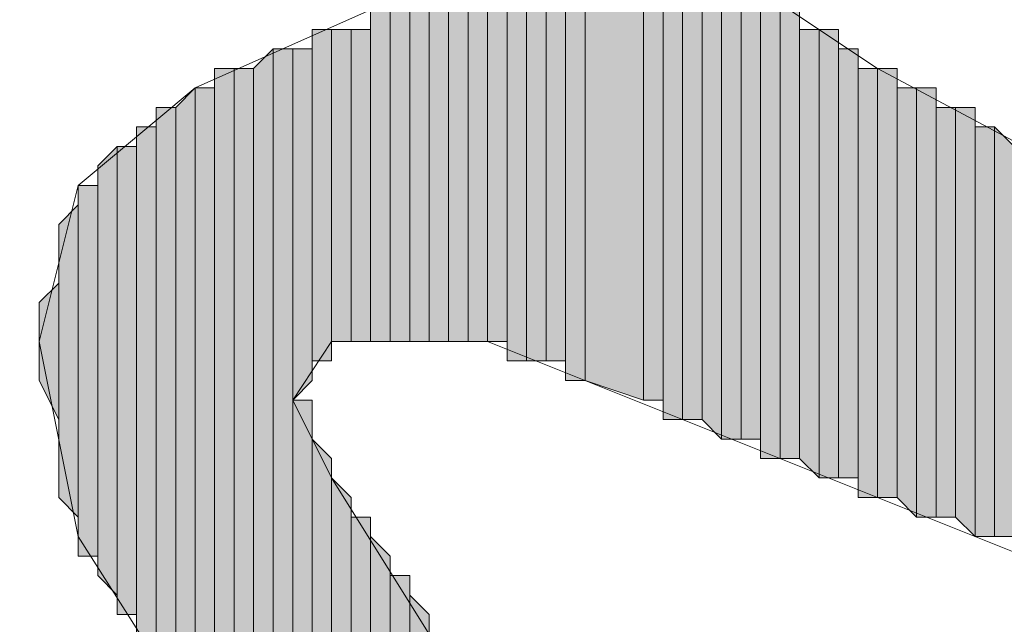
# Model space of a CAD drawing. Units: inches. Extents: x 0.7 to 20.2, y 1 to 28.7.
# Drawn here: x 1.3 to 1.5, y 5.8 to 5.9 of the extents above; entities that cross this region are included whole.
import ezdxf

# ---------------------------------------------------------------- set-up
doc = ezdxf.new("R2010")
doc.units = ezdxf.units.IN
doc.header["$MEASUREMENT"] = 0
doc.layers.add('Layer 1', color=7, linetype='Continuous')

msp = doc.modelspace()

# ---------------------------------------------------------------- hatches: boundary and pattern name
at = {"layer": 'Layer 1', "true_color": 0xffffff}
for points in [[(1.3843, 5.94854), (1.38218, 5.95066), (1.38218, 5.87657)], [(1.3843, 5.94854), (1.3843, 5.87657), (1.38218, 5.87657)], [(1.38642, 5.94642), (1.3843, 5.94854), (1.3843, 5.87657)], [(1.38642, 5.94642), (1.38642, 5.87657), (1.3843, 5.87657)], [(1.38853, 5.94431), (1.38642, 5.94642), (1.38642, 5.87657)], [(1.38853, 5.94431), (1.38853, 5.87657), (1.38642, 5.87657)], [(1.39065, 5.94431), (1.38853, 5.94431), (1.38853, 5.87657)], [(1.39065, 5.94431), (1.39065, 5.87657), (1.38853, 5.87657)], [(1.39277, 5.94007), (1.39065, 5.94219), (1.39065, 5.87657)], [(1.39277, 5.94007), (1.39277, 5.87657), (1.39065, 5.87657)], [(1.39488, 5.94007), (1.39277, 5.94007), (1.39277, 5.87657)], [(1.39488, 5.94007), (1.39488, 5.87657), (1.39277, 5.87657)], [(1.397, 5.93796), (1.39488, 5.93796), (1.39488, 5.87657)], [(1.397, 5.93796), (1.397, 5.87657), (1.39488, 5.87657)], [(1.39912, 5.93584), (1.397, 5.93584), (1.397, 5.87446)], [(1.39912, 5.93584), (1.39912, 5.87446), (1.397, 5.87446)], [(1.40123, 5.93372), (1.39912, 5.93372), (1.39912, 5.87446)], [(1.40123, 5.93372), (1.40123, 5.87446), (1.39912, 5.87446)], [(1.40335, 5.93161), (1.40123, 5.93161), (1.40123, 5.87446)], [(1.40335, 5.93161), (1.40335, 5.87446), (1.40123, 5.87446)], [(1.40547, 5.92949), (1.40335, 5.92949), (1.40335, 5.87234)], [(1.40547, 5.92949), (1.40547, 5.87234), (1.40335, 5.87234)], [(1.41182, 5.92526), (1.40547, 5.92737), (1.40547, 5.87234)], [(1.41182, 5.92526), (1.41182, 5.87022), (1.40547, 5.87234)], [(1.41393, 5.92314), (1.41182, 5.92314), (1.41182, 5.87022)], [(1.41393, 5.92314), (1.41393, 5.87022), (1.41182, 5.87022)], [(1.41605, 5.92102), (1.41393, 5.92314), (1.41393, 5.86811)], [(1.41605, 5.92102), (1.41605, 5.86811), (1.41393, 5.86811)], [(1.41817, 5.91891), (1.41605, 5.92102), (1.41605, 5.86811)], [(1.41817, 5.91891), (1.41817, 5.86811), (1.41605, 5.86811)], [(1.42028, 5.91891), (1.41817, 5.91891), (1.41817, 5.86811)], [(1.42028, 5.91891), (1.42028, 5.86599), (1.41817, 5.86811)], [(1.4224, 5.91679), (1.42028, 5.91891), (1.42028, 5.86599)], [(1.4224, 5.91679), (1.4224, 5.86599), (1.42028, 5.86599)], [(1.42452, 5.91467), (1.4224, 5.91679), (1.4224, 5.86599)], [(1.42452, 5.91467), (1.42452, 5.86599), (1.4224, 5.86599)], [(1.42663, 5.91467), (1.42452, 5.91467), (1.42452, 5.86387)], [(1.42663, 5.91467), (1.42663, 5.86387), (1.42452, 5.86387)], [(1.42875, 5.91256), (1.42663, 5.91256), (1.42663, 5.86387)], [(1.42875, 5.91256), (1.42875, 5.86387), (1.42663, 5.86387)], [(1.37795, 5.91044), (1.37583, 5.91044), (1.37583, 5.87446)], [(1.37795, 5.91044), (1.37795, 5.87446), (1.37583, 5.87446)], [(1.38007, 5.91044), (1.37795, 5.91044), (1.37795, 5.87657)], [(1.38007, 5.91044), (1.38007, 5.87657), (1.37795, 5.87657)], [(1.38218, 5.91044), (1.38007, 5.91044), (1.38007, 5.87657)], [(1.38218, 5.91044), (1.38218, 5.87657), (1.38007, 5.87657)], [(1.43087, 5.91044), (1.42875, 5.91044), (1.42875, 5.86387)], [(1.43087, 5.91044), (1.43087, 5.86176), (1.42875, 5.86387)], [(1.43298, 5.91044), (1.43087, 5.91044), (1.43087, 5.86176)], [(1.43298, 5.91044), (1.43298, 5.86176), (1.43087, 5.86176)], [(1.3716, 5.90832), (1.36948, 5.90621), (1.36948, 5.74957)], [(1.3716, 5.90832), (1.3716, 5.74957), (1.36948, 5.74957)], [(1.37372, 5.90832), (1.3716, 5.90832), (1.3716, 5.74746)], [(1.37372, 5.90832), (1.37372, 5.74746), (1.3716, 5.74746)], [(1.37583, 5.90832), (1.37372, 5.90832), (1.37372, 5.87022)], [(1.37583, 5.90832), (1.37583, 5.87234), (1.37372, 5.87022)], [(1.4351, 5.90832), (1.43298, 5.90832), (1.43298, 5.86176)], [(1.4351, 5.90832), (1.4351, 5.86176), (1.43298, 5.86176)], [(1.36737, 5.90621), (1.36525, 5.90621), (1.36525, 5.75381)], [(1.36737, 5.90621), (1.36737, 5.75381), (1.36525, 5.75381)], [(1.36948, 5.90621), (1.36737, 5.90621), (1.36737, 5.75169)], [(1.36948, 5.90621), (1.36948, 5.75169), (1.36737, 5.75169)], [(1.43722, 5.90621), (1.4351, 5.90621), (1.4351, 5.85964)], [(1.43722, 5.90621), (1.43722, 5.85964), (1.4351, 5.85964)], [(1.43933, 5.90621), (1.43722, 5.90621), (1.43722, 5.85964)], [(1.43933, 5.90621), (1.43933, 5.85964), (1.43722, 5.85964)], [(1.36313, 5.90409), (1.36102, 5.90197), (1.36102, 5.83847)], [(1.36313, 5.90409), (1.36313, 5.83636), (1.36102, 5.83847)], [(1.36525, 5.90409), (1.36313, 5.90409), (1.36313, 5.83424)], [(1.36525, 5.90409), (1.36525, 5.83424), (1.36313, 5.83424)], [(1.44145, 5.90409), (1.43933, 5.90409), (1.43933, 5.85964)], [(1.44145, 5.90409), (1.44145, 5.85752), (1.43933, 5.85964)], [(1.44357, 5.90409), (1.44145, 5.90409), (1.44145, 5.85752)], [(1.44357, 5.90409), (1.44357, 5.85752), (1.44145, 5.85752)], [(1.36102, 5.90197), (1.3589, 5.90197), (1.3589, 5.84059)], [(1.36102, 5.90197), (1.36102, 5.83847), (1.3589, 5.84059)], [(1.44568, 5.90197), (1.44357, 5.90197), (1.44357, 5.85752)], [(1.44568, 5.90197), (1.44568, 5.85752), (1.44357, 5.85752)], [(1.4478, 5.90197), (1.44568, 5.90197), (1.44568, 5.85752)], [(1.4478, 5.90197), (1.4478, 5.85541), (1.44568, 5.85752)], [(1.3589, 5.89986), (1.35678, 5.89986), (1.35678, 5.84482)], [(1.3589, 5.89986), (1.3589, 5.84271), (1.35678, 5.84482)], [(1.44992, 5.89986), (1.4478, 5.89986), (1.4478, 5.85541)], [(1.44992, 5.89986), (1.44992, 5.85541), (1.4478, 5.85541)], [(1.45203, 5.89774), (1.44992, 5.89986), (1.44992, 5.85541)], [(1.35467, 5.89774), (1.35255, 5.89562), (1.35255, 5.85117)], [(1.35467, 5.89774), (1.35467, 5.84906), (1.35255, 5.85117)], [(1.35678, 5.89774), (1.35467, 5.89774), (1.35467, 5.84694)], [(1.35678, 5.89774), (1.35678, 5.84694), (1.35467, 5.84694)], [(1.45203, 5.89774), (1.45203, 5.85541), (1.44992, 5.85541)], [(1.35255, 5.89351), (1.35043, 5.89351), (1.35043, 5.85329)], [(1.35255, 5.89351), (1.35255, 5.85329), (1.35043, 5.85329)], [(1.35043, 5.89139), (1.34832, 5.88927), (1.34832, 5.85964)], [(1.35043, 5.89139), (1.35043, 5.85752), (1.34832, 5.85964)], [(1.34832, 5.88292), (1.3462, 5.88081), (1.3462, 5.87234)], [(1.34832, 5.88292), (1.34832, 5.86811), (1.3462, 5.87234)], [(1.37583, 5.87022), (1.37372, 5.87022), (1.37372, 5.74534)], [(1.37583, 5.87022), (1.37583, 5.74534), (1.37372, 5.74534)], [(1.37795, 5.86387), (1.37583, 5.86599), (1.37583, 5.74322)], [(1.37795, 5.86387), (1.37795, 5.74322), (1.37583, 5.74322)], [(1.38007, 5.85964), (1.37795, 5.86176), (1.37795, 5.74111)], [(1.38007, 5.85964), (1.38007, 5.74111), (1.37795, 5.74111)], [(1.38218, 5.85752), (1.38007, 5.85752), (1.38007, 5.73899)], [(1.38218, 5.85752), (1.38218, 5.73899), (1.38007, 5.73899)], [(1.3843, 5.85329), (1.38218, 5.85541), (1.38218, 5.73899)], [(1.3843, 5.85329), (1.3843, 5.73687), (1.38218, 5.73899)], [(1.38642, 5.85117), (1.3843, 5.85117), (1.3843, 5.78767)], [(1.38642, 5.85117), (1.38642, 5.78979), (1.3843, 5.78767)], [(1.38853, 5.84694), (1.38642, 5.84906), (1.38642, 5.78979)], [(1.38853, 5.84694), (1.38853, 5.78979), (1.38642, 5.78979)]]:
    msp.add_hatch(color=7, dxfattribs=at).paths.add_polyline_path(points)

# ---------------------------------------------------------------- linework, layer by layer
at = {"layer": 'Layer 1', "color": 7, "lineweight": 13, "true_color": 0xffffff}
for points in [[(1.39065, 5.97606), (1.42663, 5.96971), (1.4605, 5.95701), (1.49013, 5.93372), (1.51765, 5.90197), (1.52188, 5.89351), (1.51977, 5.88504), (1.51553, 5.87869), (1.50072, 5.87869), (1.46897, 5.88927), (1.43722, 5.90621), (1.40547, 5.92737), (1.38218, 5.95066), (1.37795, 5.96124), (1.37795, 5.96971), (1.39065, 5.97606)], [(1.43933, 5.59082), (1.3589, 5.68396), (1.35043, 5.70089), (1.35255, 5.71571), (1.36313, 5.72841), (1.38853, 5.73264), (1.36737, 5.75169), (1.35043, 5.77709), (1.34408, 5.79402), (1.34408, 5.80884), (1.35255, 5.82154), (1.36525, 5.83212), (1.35043, 5.85541), (1.3462, 5.87657), (1.35043, 5.89351), (1.36313, 5.90409), (1.38218, 5.91256)], [(1.66158, 5.73476), (1.52823, 5.81519), (1.45838, 5.85117), (1.39488, 5.87657), (1.37795, 5.87657), (1.37372, 5.87022), (1.37795, 5.86176), (1.38853, 5.84482), (1.40335, 5.83424), (1.42875, 5.82789), (1.45415, 5.81519), (1.47532, 5.80249), (1.49648, 5.78344), (1.51553, 5.76227), (1.53247, 5.73687), (1.54305, 5.71147), (1.55152, 5.68184), (1.55152, 5.66702), (1.5494, 5.65644), (1.54517, 5.65009), (1.53035, 5.65009), (1.52188, 5.64374), (1.52612, 5.62892)]]:
    msp.add_lwpolyline(points, dxfattribs=at)
at = {"layer": 'Layer 1', "lineweight": 0}
for points in [[(1.3843, 5.94854), (1.38218, 5.95066), (1.38218, 5.87657)], [(1.3843, 5.94854), (1.3843, 5.87657), (1.38218, 5.87657)], [(1.38642, 5.94642), (1.3843, 5.94854), (1.3843, 5.87657)], [(1.3843, 5.94854), (1.3843, 5.87657)], [(1.3843, 5.94854), (1.3843, 5.87657)], [(1.38642, 5.94642), (1.38642, 5.87657), (1.3843, 5.87657)], [(1.38853, 5.94431), (1.38642, 5.94642), (1.38642, 5.87657)], [(1.38642, 5.94642), (1.38642, 5.87657)], [(1.38642, 5.94642), (1.38642, 5.87657)], [(1.38853, 5.94431), (1.38853, 5.87657), (1.38642, 5.87657)], [(1.39065, 5.94431), (1.38853, 5.94431), (1.38853, 5.87657)], [(1.39065, 5.94431), (1.39065, 5.87657), (1.38853, 5.87657)], [(1.38853, 5.94431), (1.38853, 5.87657)], [(1.38853, 5.94431), (1.38853, 5.87657)], [(1.38853, 5.94431), (1.38853, 5.87657)], [(1.38853, 5.94431), (1.38853, 5.87657)], [(1.39065, 5.94219), (1.39065, 5.94431), (1.39065, 5.87657)], [(1.39277, 5.94007), (1.39065, 5.94219), (1.39065, 5.87657)], [(1.39065, 5.94219), (1.39065, 5.87657)], [(1.39065, 5.94219), (1.39065, 5.87657)], [(1.39065, 5.94219), (1.39065, 5.87657)], [(1.39065, 5.94219), (1.39065, 5.87657)], [(1.39065, 5.94219), (1.39065, 5.87657)], [(1.39277, 5.94007), (1.39277, 5.87657), (1.39065, 5.87657)], [(1.39488, 5.94007), (1.39277, 5.94007), (1.39277, 5.87657)], [(1.39488, 5.94007), (1.39488, 5.87657), (1.39277, 5.87657)], [(1.39277, 5.94007), (1.39277, 5.87657)], [(1.39277, 5.94007), (1.39277, 5.87657)], [(1.39277, 5.94007), (1.39277, 5.87657)], [(1.39277, 5.94007), (1.39277, 5.87657)], [(1.39488, 5.93796), (1.39488, 5.94007), (1.39488, 5.87657)], [(1.397, 5.93796), (1.39488, 5.93796), (1.39488, 5.87657)], [(1.397, 5.93796), (1.397, 5.87657), (1.39488, 5.87657)], [(1.39488, 5.93796), (1.39488, 5.87657)], [(1.397, 5.93584), (1.397, 5.93796), (1.397, 5.87657)], [(1.397, 5.93796), (1.397, 5.87657)], [(1.397, 5.93796), (1.397, 5.87657)], [(1.39912, 5.93584), (1.397, 5.93584), (1.397, 5.87446)], [(1.39912, 5.93584), (1.39912, 5.87446), (1.397, 5.87446)], [(1.397, 5.93584), (1.397, 5.87446)], [(1.397, 5.93584), (1.397, 5.87446)], [(1.397, 5.93584), (1.397, 5.87657)], [(1.397, 5.93584), (1.397, 5.87446), (1.397, 5.87657)], [(1.397, 5.93584), (1.397, 5.87657)], [(1.39912, 5.93372), (1.39912, 5.93584), (1.39912, 5.87446)], [(1.39912, 5.93584), (1.39912, 5.87446)], [(1.39912, 5.93584), (1.39912, 5.87446)], [(1.40123, 5.93372), (1.39912, 5.93372), (1.39912, 5.87446)], [(1.40123, 5.93372), (1.40123, 5.87446), (1.39912, 5.87446)], [(1.39912, 5.93372), (1.39912, 5.87446)], [(1.39912, 5.93372), (1.39912, 5.87446)], [(1.39912, 5.93372), (1.39912, 5.87446)], [(1.40123, 5.93161), (1.40123, 5.93372), (1.40123, 5.87446)], [(1.40123, 5.93372), (1.40123, 5.87446)], [(1.40123, 5.93372), (1.40123, 5.87446)], [(1.40123, 5.93372), (1.40123, 5.87446)], [(1.40123, 5.93372), (1.40123, 5.87446)], [(1.40335, 5.93161), (1.40123, 5.93161), (1.40123, 5.87446)], [(1.40335, 5.93161), (1.40335, 5.87446), (1.40123, 5.87446)], [(1.40123, 5.93161), (1.40123, 5.87446)], [(1.40123, 5.93161), (1.40123, 5.87446)], [(1.40123, 5.93161), (1.40123, 5.87446)], [(1.40123, 5.93161), (1.40123, 5.87446)], [(1.40123, 5.93161), (1.40123, 5.87446)], [(1.40335, 5.92949), (1.40335, 5.93161), (1.40335, 5.87234)], [(1.40335, 5.93161), (1.40335, 5.87234)], [(1.40335, 5.93161), (1.40335, 5.87234)], [(1.40335, 5.93161), (1.40335, 5.87446)], [(1.40335, 5.93161), (1.40335, 5.87234), (1.40335, 5.87446)], [(1.40547, 5.92949), (1.40335, 5.92949), (1.40335, 5.87234)], [(1.40547, 5.92949), (1.40547, 5.87234), (1.40335, 5.87234)], [(1.40335, 5.92949), (1.40335, 5.87234)], [(1.40335, 5.92949), (1.40335, 5.87234)], [(1.40335, 5.92949), (1.40335, 5.87234)], [(1.40335, 5.92949), (1.40335, 5.87234)], [(1.40335, 5.92949), (1.40335, 5.87234)], [(1.40335, 5.92949), (1.40335, 5.87234)], [(1.40335, 5.92949), (1.40335, 5.87234)], [(1.40547, 5.92737), (1.40547, 5.92949), (1.40547, 5.87234)], [(1.41182, 5.92526), (1.40547, 5.92737), (1.40547, 5.87234)], [(1.40547, 5.92737), (1.40547, 5.87234)], [(1.40547, 5.92737), (1.40547, 5.87234)], [(1.40547, 5.92737), (1.40547, 5.87234)], [(1.41182, 5.92526), (1.41182, 5.87022), (1.40547, 5.87234)], [(1.41182, 5.92314), (1.41182, 5.92526), (1.41182, 5.87022)], [(1.41393, 5.92314), (1.41182, 5.92314), (1.41182, 5.87022)], [(1.41393, 5.92314), (1.41393, 5.87022), (1.41182, 5.87022)], [(1.41182, 5.92314), (1.41182, 5.87022)], [(1.41182, 5.92314), (1.41182, 5.87022)], [(1.41182, 5.92314), (1.41182, 5.87022)], [(1.41605, 5.92102), (1.41393, 5.92314), (1.41393, 5.86811)], [(1.41393, 5.92314), (1.41393, 5.86811)], [(1.41393, 5.92314), (1.41393, 5.86811)], [(1.41393, 5.92314), (1.41393, 5.87022)], [(1.41393, 5.92314), (1.41393, 5.86811), (1.41393, 5.87022)], [(1.41605, 5.92102), (1.41605, 5.86811), (1.41393, 5.86811)], [(1.41817, 5.91891), (1.41605, 5.92102), (1.41605, 5.86811)], [(1.41605, 5.92102), (1.41605, 5.86811)], [(1.41605, 5.92102), (1.41605, 5.86811)], [(1.41817, 5.91891), (1.41817, 5.86811), (1.41605, 5.86811)], [(1.42028, 5.91891), (1.41817, 5.91891), (1.41817, 5.86811)], [(1.42028, 5.91891), (1.42028, 5.86599), (1.41817, 5.86811)], [(1.41817, 5.91891), (1.41817, 5.86811)], [(1.41817, 5.91891), (1.41817, 5.86811)], [(1.41817, 5.91891), (1.41817, 5.86811)], [(1.41817, 5.91891), (1.41817, 5.86811)], [(1.4224, 5.91679), (1.42028, 5.91891), (1.42028, 5.86599)], [(1.42028, 5.91891), (1.42028, 5.86599)], [(1.42028, 5.91891), (1.42028, 5.86599)], [(1.4224, 5.91679), (1.4224, 5.86599), (1.42028, 5.86599)], [(1.42452, 5.91467), (1.4224, 5.91679), (1.4224, 5.86599)], [(1.4224, 5.91679), (1.4224, 5.86599)], [(1.4224, 5.91679), (1.4224, 5.86599)], [(1.4224, 5.91679), (1.4224, 5.86599)], [(1.4224, 5.91679), (1.4224, 5.86599)], [(1.42452, 5.91467), (1.42452, 5.86599), (1.4224, 5.86599)], [(1.42663, 5.91467), (1.42452, 5.91467), (1.42452, 5.86387)], [(1.42663, 5.91467), (1.42663, 5.86387), (1.42452, 5.86387)], [(1.42452, 5.91467), (1.42452, 5.86599)], [(1.42452, 5.91467), (1.42452, 5.86387), (1.42452, 5.86599)], [(1.42663, 5.91256), (1.42663, 5.91467), (1.42663, 5.86387)], [(1.42663, 5.91467), (1.42663, 5.86387)], [(1.42663, 5.91467), (1.42663, 5.86387)], [(1.42663, 5.91467), (1.42663, 5.86387)], [(1.42663, 5.91467), (1.42663, 5.86387)], [(1.38218, 5.91256), (1.38218, 5.87657)], [(1.38218, 5.91256), (1.38218, 5.87657)], [(1.38218, 5.91256), (1.38218, 5.87657)], [(1.38218, 5.91256), (1.38218, 5.87657)], [(1.38218, 5.91256), (1.38218, 5.87657)], [(1.38218, 5.91256), (1.38218, 5.87657)], [(1.42875, 5.91256), (1.42663, 5.91256), (1.42663, 5.86387)], [(1.42875, 5.91256), (1.42875, 5.86387), (1.42663, 5.86387)], [(1.42663, 5.91256), (1.42663, 5.86387)], [(1.42875, 5.91044), (1.42875, 5.91256), (1.42875, 5.86387)], [(1.42875, 5.91256), (1.42875, 5.86387)], [(1.42875, 5.91256), (1.42875, 5.86387)], [(1.42875, 5.91256), (1.42875, 5.86387)], [(1.42875, 5.91256), (1.42875, 5.86387)], [(1.37795, 5.91044), (1.37583, 5.91044), (1.37583, 5.87446)], [(1.37795, 5.91044), (1.37795, 5.87446), (1.37583, 5.87446)], [(1.37583, 5.91044), (1.37583, 5.87446)], [(1.37583, 5.91044), (1.37583, 5.87446)], [(1.37583, 5.91044), (1.37583, 5.87234)], [(1.37583, 5.91044), (1.37583, 5.87234)], [(1.38007, 5.91044), (1.37795, 5.91044), (1.37795, 5.87657)], [(1.38007, 5.91044), (1.38007, 5.87657), (1.37795, 5.87657)], [(1.37795, 5.91044), (1.37795, 5.87657)], [(1.37795, 5.91044), (1.37795, 5.87657)], [(1.37795, 5.91044), (1.37795, 5.87657)], [(1.37795, 5.91044), (1.37795, 5.87657)], [(1.37795, 5.91044), (1.37795, 5.87446)], [(1.37795, 5.91044), (1.37795, 5.87446)], [(1.38218, 5.91044), (1.38007, 5.91044), (1.38007, 5.87657)], [(1.38218, 5.91044), (1.38218, 5.87657), (1.38007, 5.87657)], [(1.38007, 5.91044), (1.38007, 5.87657)], [(1.38007, 5.91044), (1.38007, 5.87657)], [(1.38007, 5.91044), (1.38007, 5.87657)], [(1.38007, 5.91044), (1.38007, 5.87657)], [(1.43087, 5.91044), (1.42875, 5.91044), (1.42875, 5.86387)], [(1.43087, 5.91044), (1.43087, 5.86176), (1.42875, 5.86387)], [(1.42875, 5.91044), (1.42875, 5.86387)], [(1.42875, 5.91044), (1.42875, 5.86387)], [(1.42875, 5.91044), (1.42875, 5.86387)], [(1.43298, 5.91044), (1.43087, 5.91044), (1.43087, 5.86176)], [(1.43298, 5.91044), (1.43298, 5.86176), (1.43087, 5.86176)], [(1.43087, 5.91044), (1.43087, 5.86176)], [(1.43087, 5.91044), (1.43087, 5.86176)], [(1.43298, 5.90832), (1.43298, 5.91044), (1.43298, 5.86176)], [(1.3716, 5.90832), (1.36948, 5.90621), (1.36948, 5.74957)], [(1.3716, 5.90832), (1.3716, 5.74957), (1.36948, 5.74957)], [(1.37372, 5.90832), (1.3716, 5.90832), (1.3716, 5.74746)], [(1.37372, 5.90832), (1.37372, 5.74746), (1.3716, 5.74746)], [(1.3716, 5.90832), (1.3716, 5.74746)], [(1.3716, 5.90832), (1.3716, 5.74746)], [(1.3716, 5.90832), (1.3716, 5.74957)], [(1.3716, 5.90832), (1.3716, 5.74746), (1.3716, 5.74957)], [(1.3716, 5.90832), (1.3716, 5.74957)], [(1.3716, 5.90832), (1.3716, 5.74957)], [(1.37583, 5.90832), (1.37372, 5.90832), (1.37372, 5.87022)], [(1.37583, 5.90832), (1.37583, 5.87234), (1.37372, 5.87022)], [(1.37372, 5.90832), (1.37372, 5.74534)], [(1.37372, 5.90832), (1.37372, 5.74534)], [(1.37372, 5.90832), (1.37372, 5.74746)], [(1.37372, 5.90832), (1.37372, 5.74534), (1.37372, 5.74746)], [(1.37372, 5.90832), (1.37372, 5.74746)], [(1.37372, 5.90832), (1.37372, 5.74746)], [(1.37372, 5.90832), (1.37372, 5.74746)], [(1.37372, 5.90832), (1.37372, 5.74746)], [(1.37583, 5.90832), (1.37583, 5.87234)], [(1.37583, 5.90832), (1.37583, 5.87234)], [(1.37583, 5.90832), (1.37583, 5.87234)], [(1.37583, 5.90832), (1.37583, 5.87234)], [(1.4351, 5.90832), (1.43298, 5.90832), (1.43298, 5.86176)], [(1.4351, 5.90832), (1.4351, 5.86176), (1.43298, 5.86176)], [(1.43298, 5.90832), (1.43298, 5.86176)], [(1.43298, 5.90832), (1.43298, 5.86176)], [(1.43298, 5.90832), (1.43298, 5.86176)], [(1.43298, 5.90832), (1.43298, 5.86176)], [(1.43298, 5.90832), (1.43298, 5.86176)], [(1.43298, 5.90832), (1.43298, 5.86176)], [(1.43298, 5.90832), (1.43298, 5.86176)], [(1.4351, 5.90621), (1.4351, 5.90832), (1.4351, 5.86176)], [(1.36737, 5.90621), (1.36525, 5.90621), (1.36525, 5.75381)], [(1.36737, 5.90621), (1.36737, 5.75381), (1.36525, 5.75381)], [(1.36525, 5.90621), (1.36525, 5.75381)], [(1.36525, 5.90621), (1.36525, 5.75381)], [(1.36525, 5.90621), (1.36525, 5.75592)], [(1.36525, 5.90621), (1.36525, 5.75381), (1.36525, 5.75592)], [(1.36948, 5.90621), (1.36737, 5.90621), (1.36737, 5.75169)], [(1.36948, 5.90621), (1.36948, 5.75169), (1.36737, 5.75169)], [(1.36737, 5.90621), (1.36737, 5.75381)], [(1.36737, 5.90621), (1.36737, 5.75169), (1.36737, 5.75381)], [(1.36948, 5.90621), (1.36948, 5.74957)], [(1.36948, 5.90621), (1.36948, 5.74957)], [(1.36948, 5.90621), (1.36948, 5.75169)], [(1.36948, 5.90621), (1.36948, 5.74957), (1.36948, 5.75169)], [(1.36948, 5.90621), (1.36948, 5.75169)], [(1.36948, 5.90621), (1.36948, 5.75169)], [(1.43722, 5.90621), (1.4351, 5.90621), (1.4351, 5.85964)], [(1.43722, 5.90621), (1.43722, 5.85964), (1.4351, 5.85964)], [(1.4351, 5.90621), (1.4351, 5.85964), (1.4351, 5.86176)], [(1.43933, 5.90621), (1.43722, 5.90621), (1.43722, 5.85964)], [(1.43933, 5.90621), (1.43933, 5.85964), (1.43722, 5.85964)], [(1.43722, 5.90621), (1.43722, 5.85964)], [(1.43722, 5.90621), (1.43722, 5.85964)], [(1.43722, 5.90621), (1.43722, 5.85964)], [(1.43722, 5.90621), (1.43722, 5.85964)], [(1.43722, 5.90621), (1.43722, 5.85964)], [(1.43722, 5.90621), (1.43722, 5.85964)], [(1.43933, 5.90409), (1.43933, 5.90621), (1.43933, 5.85964)], [(1.43933, 5.90621), (1.43933, 5.85964)], [(1.43933, 5.90621), (1.43933, 5.85964)], [(1.36313, 5.90409), (1.36102, 5.90197), (1.36102, 5.83847)], [(1.36313, 5.90409), (1.36313, 5.83636), (1.36102, 5.83847)], [(1.36525, 5.90409), (1.36313, 5.90409), (1.36313, 5.83424)], [(1.36525, 5.90409), (1.36525, 5.83424), (1.36313, 5.83424)], [(1.36313, 5.90409), (1.36313, 5.83424)], [(1.36313, 5.90409), (1.36313, 5.83424)], [(1.36313, 5.90409), (1.36313, 5.83636)], [(1.36313, 5.90409), (1.36313, 5.83424), (1.36313, 5.83636)], [(1.36313, 5.90409), (1.36313, 5.83636)], [(1.36313, 5.90409), (1.36313, 5.83636)], [(1.36313, 5.90409), (1.36313, 5.83636)], [(1.36313, 5.90409), (1.36313, 5.83636)], [(1.36525, 5.90409), (1.36525, 5.75592)], [(1.36525, 5.90409), (1.36525, 5.75592)], [(1.36525, 5.90409), (1.36525, 5.83424)], [(1.36525, 5.90409), (1.36525, 5.83212), (1.36525, 5.83424)], [(1.44145, 5.90409), (1.43933, 5.90409), (1.43933, 5.85964)], [(1.44145, 5.90409), (1.44145, 5.85752), (1.43933, 5.85964)], [(1.43933, 5.90409), (1.43933, 5.85964)], [(1.43933, 5.90409), (1.43933, 5.85964)], [(1.43933, 5.90409), (1.43933, 5.85964)], [(1.44357, 5.90409), (1.44145, 5.90409), (1.44145, 5.85752)], [(1.44357, 5.90409), (1.44357, 5.85752), (1.44145, 5.85752)], [(1.44145, 5.90409), (1.44145, 5.85752)], [(1.44145, 5.90409), (1.44145, 5.85752)], [(1.44145, 5.90409), (1.44145, 5.85752)], [(1.44145, 5.90409), (1.44145, 5.85752)], [(1.44357, 5.90197), (1.44357, 5.90409), (1.44357, 5.85752)], [(1.36102, 5.90197), (1.3589, 5.90197), (1.3589, 5.84059)], [(1.36102, 5.90197), (1.36102, 5.83847), (1.3589, 5.84059)], [(1.3589, 5.90197), (1.3589, 5.84271)], [(1.3589, 5.90197), (1.3589, 5.84059), (1.3589, 5.84271)], [(1.36102, 5.90197), (1.36102, 5.83847)], [(1.36102, 5.90197), (1.36102, 5.83847)], [(1.44568, 5.90197), (1.44357, 5.90197), (1.44357, 5.85752)], [(1.44568, 5.90197), (1.44568, 5.85752), (1.44357, 5.85752)], [(1.44357, 5.90197), (1.44357, 5.85752)], [(1.44357, 5.90197), (1.44357, 5.85752)], [(1.44357, 5.90197), (1.44357, 5.85752)], [(1.44357, 5.90197), (1.44357, 5.85752)], [(1.44357, 5.90197), (1.44357, 5.85752)], [(1.4478, 5.90197), (1.44568, 5.90197), (1.44568, 5.85752)], [(1.4478, 5.90197), (1.4478, 5.85541), (1.44568, 5.85752)], [(1.4478, 5.89986), (1.4478, 5.90197), (1.4478, 5.85541)], [(1.3589, 5.89986), (1.35678, 5.89986), (1.35678, 5.84482)], [(1.3589, 5.89986), (1.3589, 5.84271), (1.35678, 5.84482)], [(1.35678, 5.89986), (1.35678, 5.84482)], [(1.35678, 5.89986), (1.35678, 5.84482)], [(1.35678, 5.89986), (1.35678, 5.84482)], [(1.35678, 5.89986), (1.35678, 5.84482)], [(1.3589, 5.89986), (1.3589, 5.84271)], [(1.3589, 5.89986), (1.3589, 5.84271)], [(1.3589, 5.89986), (1.3589, 5.84271)], [(1.3589, 5.89986), (1.3589, 5.84271)], [(1.3589, 5.89986), (1.3589, 5.84271)], [(1.3589, 5.89986), (1.3589, 5.84271)], [(1.44992, 5.89986), (1.4478, 5.89986), (1.4478, 5.85541)], [(1.44992, 5.89986), (1.44992, 5.85541), (1.4478, 5.85541)], [(1.4478, 5.89986), (1.4478, 5.85541)], [(1.45203, 5.89774), (1.44992, 5.89986), (1.44992, 5.85541)], [(1.44992, 5.89986), (1.44992, 5.85541)], [(1.44992, 5.89986), (1.44992, 5.85541)], [(1.44992, 5.89986), (1.44992, 5.85541)], [(1.44992, 5.89986), (1.44992, 5.85541)], [(1.35467, 5.89774), (1.35255, 5.89562), (1.35255, 5.85117)], [(1.35467, 5.89774), (1.35467, 5.84906), (1.35255, 5.85117)], [(1.35678, 5.89774), (1.35467, 5.89774), (1.35467, 5.84694)], [(1.35678, 5.89774), (1.35678, 5.84694), (1.35467, 5.84694)], [(1.35467, 5.89774), (1.35467, 5.84906)], [(1.35467, 5.89774), (1.35467, 5.84694), (1.35467, 5.84906)], [(1.35678, 5.89774), (1.35678, 5.84694)], [(1.35678, 5.89774), (1.35678, 5.84482), (1.35678, 5.84694)], [(1.35678, 5.89774), (1.35678, 5.84694)], [(1.35678, 5.89774), (1.35678, 5.84694)], [(1.45203, 5.89774), (1.45203, 5.85541), (1.44992, 5.85541)], [(1.35255, 5.89562), (1.35255, 5.85117)], [(1.35255, 5.89562), (1.35255, 5.85117)], [(1.35255, 5.89562), (1.35255, 5.85329)], [(1.35255, 5.89562), (1.35255, 5.85117), (1.35255, 5.85329)], [(1.35255, 5.89351), (1.35043, 5.89351), (1.35043, 5.85329)], [(1.35255, 5.89351), (1.35255, 5.85329), (1.35043, 5.85329)], [(1.35043, 5.89351), (1.35043, 5.85329)], [(1.35043, 5.89351), (1.35043, 5.85329)], [(1.35043, 5.89351), (1.35043, 5.85541)], [(1.35043, 5.89351), (1.35043, 5.85329), (1.35043, 5.85541)], [(1.35043, 5.89351), (1.35043, 5.85541)], [(1.35043, 5.89351), (1.35043, 5.85541)], [(1.35255, 5.89351), (1.35255, 5.85329)], [(1.35255, 5.89351), (1.35255, 5.85329)], [(1.35043, 5.89139), (1.34832, 5.88927), (1.34832, 5.85964)], [(1.35043, 5.89139), (1.35043, 5.85752), (1.34832, 5.85964)], [(1.35043, 5.89139), (1.35043, 5.85541)], [(1.35043, 5.89139), (1.35043, 5.85541)], [(1.35043, 5.89139), (1.35043, 5.85752)], [(1.35043, 5.89139), (1.35043, 5.85541), (1.35043, 5.85752)], [(1.34832, 5.88927), (1.34832, 5.86387)], [(1.34832, 5.88927), (1.34832, 5.85964), (1.34832, 5.86387)], [(1.34832, 5.88504), (1.34832, 5.86599)], [(1.34832, 5.88504), (1.34832, 5.86387), (1.34832, 5.86599)], [(1.34832, 5.88504), (1.34832, 5.86811)], [(1.34832, 5.88504), (1.34832, 5.86599), (1.34832, 5.86811)], [(1.34832, 5.88292), (1.3462, 5.88081), (1.3462, 5.87234)], [(1.34832, 5.88292), (1.34832, 5.86811), (1.3462, 5.87234)], [(1.3462, 5.88081), (1.3462, 5.87234)], [(1.3462, 5.88081), (1.3462, 5.87234)], [(1.3462, 5.88081), (1.3462, 5.87234), (1.3462, 5.87657)], [(1.37583, 5.87022), (1.37372, 5.87022), (1.37372, 5.74534)], [(1.37583, 5.87022), (1.37583, 5.74534), (1.37372, 5.74534)], [(1.37583, 5.86811), (1.37583, 5.87022), (1.37583, 5.74534)], [(1.37583, 5.86599), (1.37583, 5.86811), (1.37583, 5.74534)], [(1.37583, 5.86811), (1.37583, 5.74534)], [(1.37583, 5.86811), (1.37583, 5.74534)], [(1.37583, 5.86811), (1.37583, 5.74534)], [(1.37795, 5.86387), (1.37583, 5.86599), (1.37583, 5.74322)], [(1.37583, 5.86599), (1.37583, 5.74322)], [(1.37583, 5.86599), (1.37583, 5.74322)], [(1.37583, 5.86599), (1.37583, 5.74322), (1.37583, 5.74534)], [(1.37795, 5.86387), (1.37795, 5.74322), (1.37583, 5.74322)], [(1.37795, 5.86176), (1.37795, 5.86387), (1.37795, 5.74322)], [(1.37795, 5.86387), (1.37795, 5.74322)], [(1.37795, 5.86387), (1.37795, 5.74322)], [(1.38007, 5.85964), (1.37795, 5.86176), (1.37795, 5.74111)], [(1.37795, 5.86176), (1.37795, 5.74111)], [(1.37795, 5.86176), (1.37795, 5.74111)], [(1.37795, 5.86176), (1.37795, 5.74111), (1.37795, 5.74322)], [(1.38007, 5.85964), (1.38007, 5.74111), (1.37795, 5.74111)], [(1.38007, 5.85752), (1.38007, 5.85964), (1.38007, 5.74111)], [(1.38007, 5.85964), (1.38007, 5.74111)], [(1.38007, 5.85964), (1.38007, 5.74111)], [(1.38218, 5.85752), (1.38007, 5.85752), (1.38007, 5.73899)], [(1.38218, 5.85752), (1.38218, 5.73899), (1.38007, 5.73899)], [(1.38007, 5.85752), (1.38007, 5.73899), (1.38007, 5.74111)], [(1.38218, 5.85541), (1.38218, 5.85752), (1.38218, 5.73899)], [(1.3843, 5.85329), (1.38218, 5.85541), (1.38218, 5.73899)], [(1.38218, 5.85541), (1.38218, 5.73899)], [(1.38218, 5.85541), (1.38218, 5.73899)], [(1.38218, 5.85541), (1.38218, 5.73899)], [(1.38218, 5.85541), (1.38218, 5.73899)], [(1.38218, 5.85541), (1.38218, 5.73899)], [(1.3843, 5.85329), (1.3843, 5.73687), (1.38218, 5.73899)], [(1.3843, 5.85117), (1.3843, 5.85329), (1.3843, 5.78556)], [(1.38642, 5.85117), (1.3843, 5.85117), (1.3843, 5.78767)], [(1.38642, 5.85117), (1.38642, 5.78979), (1.3843, 5.78767)], [(1.3843, 5.85117), (1.3843, 5.78556)], [(1.38642, 5.84906), (1.38642, 5.85117), (1.38642, 5.78979)], [(1.38853, 5.84694), (1.38642, 5.84906), (1.38642, 5.78979)], [(1.38642, 5.84906), (1.38642, 5.78979)], [(1.38853, 5.84694), (1.38853, 5.78979), (1.38642, 5.78979)], [(1.38853, 5.84482), (1.38853, 5.84694), (1.38853, 5.78979)], [(1.38853, 5.84694), (1.38853, 5.78979)], [(1.38853, 5.84694), (1.38853, 5.78979)]]:
    msp.add_lwpolyline(points, dxfattribs=at)

doc.saveas('drawing.dxf')
